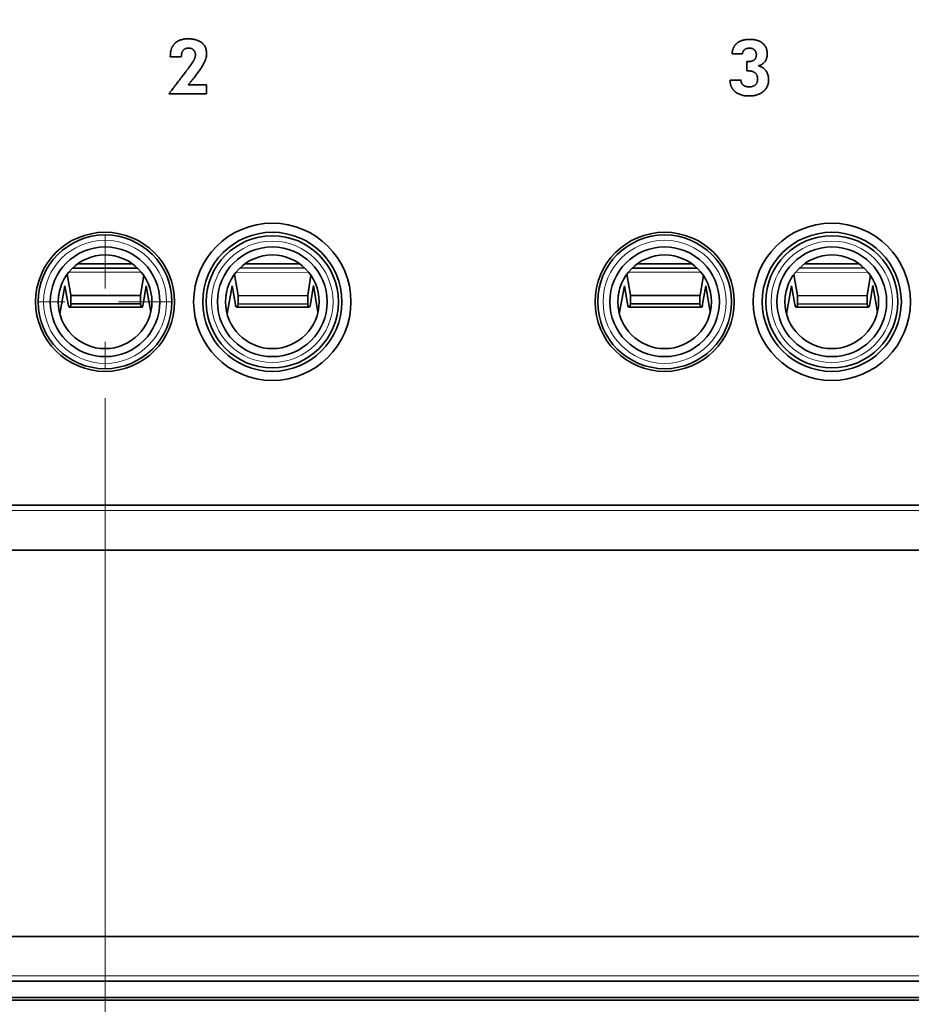
# Model space of a CAD drawing. Units: inches. Extents: x -0.3 to 22.1, y 0.4 to 16.6.
# Drawn here: x 3.8 to 5.5, y 9.9 to 11.8 of the extents above; entities that cross this region are included whole.
import ezdxf

# ---------------------------------------------------------------- set-up
doc = ezdxf.new("R2010")
doc.units = ezdxf.units.IN
doc.header["$MEASUREMENT"] = 0
doc.linetypes.add('CHAIN', pattern=[0.7087, 0.4724, -0.0591, 0.1181, -0.0591])
doc.layers.add('Center Mark(AVP)', color=1, linetype='Continuous', lineweight=9, true_color=0xff0000)
for name, color, linetype, lineweight in [('Dimensions(AVP)', 7, 'Continuous', 18), ('Visible Edges(AVP)', 7, 'Continuous', 35), ('Visible Tangent Edges(AVP)', 7, 'Continuous', 9)]:
    doc.layers.add(name, color=color, linetype=linetype, lineweight=lineweight)
doc.styles.add('DEFAULT-AVP_Large', font='arial.ttf')
doc.dimstyles.new('AVP Standard-AVP', dxfattribs={"dimtxt": 0.15, "dimasz": 0.1, "dimexe": 0.05, "dimexo": 0.05, "dimgap": 0.04, "dimtad": 0, "dimtoh": 1, "dimdec": 3, "dimrnd": 1e-08, "dimzin": 0, "dimdsep": 46, "dimtxsty": 'DEFAULT-AVP_Large', "dimblk": 'Filled-1', "dimcen": 0.09, "dimdle": 0.12, "dimclrd": 7, "dimclre": 7, "dimclrt": 7, "dimadec": 0, "dimazin": 0, "dimtfac": 1, "dimtdec": 3, "dimtofl": 0, "dimtmove": 0, "dimatfit": 3, "dimfxl": 0, "dimtolj": 1, "dimtzin": 0, "dimlwd": 15, "dimlwe": 15, "dimarcsym": 0})

# ---------------------------------------------------------------- blocks, each defined once
blk = doc.blocks.new('Filled-1')
at = {"color": 0}
for p, q in [((0, 0), (-1, 0.3125)), ((-1, 0.3125), (-1, -0.3125)), ((-1, 0), (0, 0)), ((-1, -0.3125), (0, 0))]:
    blk.add_line(p, q, dxfattribs=at)
at = {"color": 0, "flags": 128}
blk.add_lwpolyline([(-1, -0.3125), (0, 0), (-1, 0.3125), (-1, -0.3125)], dxfattribs=at)
at = {"color": 0}
blk.add_solid([(-1, -0.3125), (0, 0), (-1, 0.3125), (-1, -0.3125)], dxfattribs=at)
blk = doc.blocks.new('*D13')
at = {"layer": 'Defpoints', "color": 0, "linetype": 'Continuous'}
for p in [(2.7987, 13.02), (2.7335, 12.8728)]:
    blk.add_point(p, dxfattribs=at)
at = {"layer": 'Dimensions(AVP)', "color": 7, "linetype": 'Continuous', "lineweight": 15}
for p, q in [((3.1173, 13.7393), (2.8392, 13.1114)), ((3.2173, 13.7393), (3.1173, 13.7393)), ((2.7661, 12.8564), (2.7661, 13.0364)), ((2.6761, 12.9464), (2.8561, 12.9464))]:
    blk.add_line(p, q, dxfattribs=at)
at = {"layer": 'Dimensions(AVP)', "color": 7, "linetype": 'Continuous', "lineweight": 15, "xscale": 0.1000000014901161, "yscale": 0.1000000014901161, "zscale": 0.1000000014901161, "rotation": 246.1119013332251}
blk.add_blockref('Filled-1', (2.7987, 13.02), dxfattribs=at)
at = {"layer": 'Dimensions(AVP)', "color": 7, "linetype": 'Continuous', "lineweight": 18, "insert": (3.2573, 13.8391), "char_height": 0.15, "attachment_point": 1, "style": 'DEFAULT-AVP_Large'}
blk.add_mtext('\\A1;∅0.161 in [4.09 mm]{, Jackfield Identification System (JIS), (10 Colors Supplied)}', dxfattribs=at)
blk = doc.blocks.new('*D14')
at = {"layer": 'Defpoints', "color": 0, "linetype": 'Continuous'}
for p in [(2.8991, 11.1214), (2.5861, 9.9514), (2.8991, 8.9914)]:
    blk.add_point(p, dxfattribs=at)
at = {"layer": 'Dimensions(AVP)', "color": 7, "linetype": 'Continuous', "lineweight": 15}
for p, q in [((2.8991, 11.0714), (2.8991, 8.9414)), ((2.5861, 9.9014), (2.5861, 8.9414)), ((2.6861, 8.9914), (2.7991, 8.9914)), ((2.8991, 8.9914), (3.0191, 8.9914))]:
    blk.add_line(p, q, dxfattribs=at)
at = {"layer": 'Dimensions(AVP)', "color": 7, "linetype": 'Continuous', "lineweight": 15, "xscale": 0.1000000014901161, "yscale": 0.1000000014901161, "zscale": 0.1000000014901161, "rotation": 180}
blk.add_blockref('Filled-1', (2.5861, 8.9914), dxfattribs=at)
at = {"layer": 'Dimensions(AVP)', "color": 7, "linetype": 'Continuous', "lineweight": 15, "xscale": 0.1000000014901161, "yscale": 0.1000000014901161, "zscale": 0.1000000014901161}
blk.add_blockref('Filled-1', (2.8991, 8.9914), dxfattribs=at)
at = {"layer": 'Dimensions(AVP)', "color": 7, "linetype": 'Continuous', "lineweight": 18, "insert": (3.0591, 9.0875), "char_height": 0.15, "attachment_point": 1, "style": 'DEFAULT-AVP_Large'}
blk.add_mtext('\\A1;0.313 in [7.95 mm]', dxfattribs=at)
blk = doc.blocks.new('*D15')
at = {"layer": 'Defpoints', "color": 0, "linetype": 'Continuous'}
for p in [(2.8991, 11.1264), (3.2116, 11.1264), (3.2116, 9.3314)]:
    blk.add_point(p, dxfattribs=at)
at = {"layer": 'Dimensions(AVP)', "color": 7, "linetype": 'Continuous', "lineweight": 15}
for p, q in [((2.8991, 11.0764), (2.8991, 9.2814)), ((3.2116, 11.0764), (3.2116, 9.2814)), ((2.9991, 9.3314), (3.1116, 9.3314)), ((3.2116, 9.3314), (3.4001, 9.3314))]:
    blk.add_line(p, q, dxfattribs=at)
at = {"layer": 'Dimensions(AVP)', "color": 7, "linetype": 'Continuous', "lineweight": 15, "xscale": 0.1000000014901161, "yscale": 0.1000000014901161, "zscale": 0.1000000014901161, "rotation": 180}
blk.add_blockref('Filled-1', (2.8991, 9.3314), dxfattribs=at)
at = {"layer": 'Dimensions(AVP)', "color": 7, "linetype": 'Continuous', "lineweight": 15, "xscale": 0.1000000014901161, "yscale": 0.1000000014901161, "zscale": 0.1000000014901161}
blk.add_blockref('Filled-1', (3.2116, 9.3314), dxfattribs=at)
at = {"layer": 'Dimensions(AVP)', "color": 7, "linetype": 'Continuous', "lineweight": 18, "insert": (3.4401, 9.4275), "char_height": 0.15, "attachment_point": 1, "style": 'DEFAULT-AVP_Large'}
blk.add_mtext('\\A1;0.313 in [7.92 mm]', dxfattribs=at)
blk = doc.blocks.new('*D16')
at = {"layer": 'Defpoints', "color": 0, "linetype": 'Continuous'}
for p in [(3.9448, 11.1214), (3.2116, 11.1044), (3.9448, 9.6547)]:
    blk.add_point(p, dxfattribs=at)
at = {"layer": 'Dimensions(AVP)', "color": 7, "linetype": 'Continuous', "lineweight": 15}
for p, q in [((3.9448, 11.0714), (3.9448, 9.6047)), ((3.2116, 11.0544), (3.2116, 9.6047)), ((3.3116, 9.6547), (3.8448, 9.6547)), ((3.9448, 9.6547), (4.1445, 9.6547))]:
    blk.add_line(p, q, dxfattribs=at)
at = {"layer": 'Dimensions(AVP)', "color": 7, "linetype": 'Continuous', "lineweight": 15, "xscale": 0.1000000014901161, "yscale": 0.1000000014901161, "zscale": 0.1000000014901161, "rotation": 180}
blk.add_blockref('Filled-1', (3.2116, 9.6547), dxfattribs=at)
at = {"layer": 'Dimensions(AVP)', "color": 7, "linetype": 'Continuous', "lineweight": 15, "xscale": 0.1000000014901161, "yscale": 0.1000000014901161, "zscale": 0.1000000014901161}
blk.add_blockref('Filled-1', (3.9448, 9.6547), dxfattribs=at)
at = {"layer": 'Dimensions(AVP)', "color": 7, "linetype": 'Continuous', "lineweight": 18, "insert": (4.1845, 9.7508), "char_height": 0.15, "attachment_point": 1, "style": 'DEFAULT-AVP_Large'}
blk.add_mtext('\\A1;0.733 in [18.62 mm]', dxfattribs=at)

msp = doc.modelspace()

# ---------------------------------------------------------------- linework, layer by layer
at = {"layer": 'Center Mark(AVP)', "linetype": 'CHAIN', "ltscale": 0.138781}
for p, q in [((3.94481, 11.37639), (3.94481, 11.12639)), ((4.06981, 11.25139), (3.81981, 11.25139))]:
    msp.add_line(p, q, dxfattribs=at)
at = {"layer": 'Visible Edges(AVP)'}
for p, q in [((3.89337, 11.32217), (3.99625, 11.32217)), ((4.20572, 11.32206), (4.30861, 11.32227)), ((4.93907, 11.32217), (5.04195, 11.32217)), ((5.25142, 11.32206), (5.35431, 11.32227)), ((3.874, 11.3028), (3.88089, 11.26355)), ((3.88421, 11.3145), (4.00541, 11.3145)), ((4.01107, 11.26355), (4.01722, 11.3005)), ((4.1864, 11.30265), (4.19336, 11.26342)), ((4.19658, 11.31438), (4.31778, 11.31463)), ((4.32355, 11.26368), (4.32963, 11.30065)), ((4.9197, 11.3028), (4.92659, 11.26355)), ((4.92991, 11.3145), (5.05111, 11.3145)), ((5.05677, 11.26355), (5.06292, 11.3005)), ((5.2321, 11.30265), (5.23906, 11.26342)), ((5.24228, 11.31438), (5.36348, 11.31463)), ((5.36925, 11.26368), (5.37533, 11.30065)), ((3.86968, 11.2815), (3.86021, 11.22902)), ((3.87577, 11.24674), (3.86968, 11.2815)), ((4.02171, 11.2815), (4.01593, 11.24674)), ((4.03016, 11.23213), (4.02171, 11.2815)), ((4.18212, 11.28135), (4.17276, 11.22885)), ((4.18828, 11.2466), (4.18212, 11.28135)), ((4.33415, 11.28165), (4.32844, 11.24688)), ((4.3427, 11.2323), (4.33415, 11.28165)), ((4.91538, 11.2815), (4.90591, 11.22902)), ((4.92147, 11.24674), (4.91538, 11.2815)), ((5.06741, 11.2815), (5.06163, 11.24674)), ((5.07586, 11.23213), (5.06741, 11.2815)), ((5.22782, 11.28135), (5.21846, 11.22885)), ((5.23398, 11.2466), (5.22782, 11.28135)), ((5.37985, 11.28165), (5.37414, 11.24688)), ((5.3884, 11.2323), (5.37985, 11.28165)), ((3.85799, 11.26226), (3.85966, 11.27153)), ((3.88098, 11.24732), (3.88098, 11.26296)), ((3.88098, 11.26296), (4.01098, 11.26296)), ((4.01098, 11.24732), (4.01098, 11.26296)), ((4.17047, 11.26209), (4.17212, 11.27136)), ((4.19346, 11.26284), (4.32346, 11.2631)), ((4.19349, 11.24719), (4.19346, 11.26284)), ((4.32349, 11.24745), (4.32346, 11.2631)), ((4.90369, 11.26226), (4.90536, 11.27153)), ((4.92668, 11.24732), (4.92668, 11.26296)), ((4.92668, 11.26296), (5.05668, 11.26296)), ((5.05668, 11.24732), (5.05668, 11.26296)), ((5.21617, 11.26209), (5.21782, 11.27136)), ((5.23916, 11.26284), (5.36916, 11.2631)), ((5.23919, 11.24719), (5.23916, 11.26284)), ((5.36919, 11.24745), (5.36916, 11.2631)), ((4.01098, 11.24732), (3.88098, 11.24732)), ((4.32349, 11.24745), (4.19349, 11.24719)), ((5.05668, 11.24732), (4.92668, 11.24732)), ((5.36919, 11.24745), (5.23919, 11.24719)), ((3.87833, 11.24124), (4.0135, 11.24124)), ((4.19085, 11.24111), (4.32602, 11.24138)), ((4.92403, 11.24124), (5.0592, 11.24124)), ((5.23655, 11.24111), (5.37172, 11.24138)), ((2.58611, 10.87139), (19.21011, 10.87139)), ((2.58611, 10.78739), (19.21011, 10.78739)), ((2.58611, 10.06539), (19.21011, 10.06539)), ((2.58611, 9.98139), (19.21011, 9.98139)), ((19.21011, 9.95139), (2.58611, 9.95139)), ((19.19511, 9.94639), (2.60111, 9.94639))]:
    msp.add_line(p, q, dxfattribs=at)
for centre, radius in [((4.25731, 11.25139), 0.147), ((5.30301, 11.25139), 0.147), ((3.94481, 11.25139), 0.13), ((3.94481, 11.25139), 0.125), ((4.25731, 11.25139), 0.13), ((4.25731, 11.25139), 0.1235), ((4.99051, 11.25139), 0.13), ((4.99051, 11.25139), 0.125), ((5.30301, 11.25139), 0.13), ((5.30301, 11.25139), 0.1235), ((3.94481, 11.25139), 0.1025), ((3.94481, 11.25139), 0.0875), ((4.25731, 11.25139), 0.1025), ((4.25731, 11.25139), 0.0875), ((4.99051, 11.25139), 0.1025), ((4.99051, 11.25139), 0.0875), ((5.30301, 11.25139), 0.1025), ((5.30301, 11.25139), 0.0875)]:
    msp.add_circle(centre, radius, dxfattribs=at)
for centre, major_axis, ratio, start_param, end_param in [((3.87833, 11.25514), (0, 0.0139), 0.2308682, 5.3100637, 5.361923), ((4.0135, 11.25514), (0, -0.0139), 0.2191318, 4.0628549, 4.1147143), ((4.19082, 11.25501), (-0.00003, 0.0139), 0.2308682, 5.3100637, 5.361923), ((4.32599, 11.25528), (0.00003, -0.0139), 0.2191318, 4.0628549, 4.1147143), ((4.92403, 11.25514), (0, 0.0139), 0.2308682, 5.3100637, 5.361923), ((5.0592, 11.25514), (0, -0.0139), 0.2191318, 4.0628549, 4.1147143), ((5.23652, 11.25501), (-0.00003, 0.0139), 0.2308682, 5.3100637, 5.361923), ((5.37169, 11.25528), (0.00003, -0.0139), 0.2191318, 4.0628549, 4.1147143), ((3.87833, 11.25514), (0, 0.0139), 0.2308682, 2.2203304, 4.1147143), ((4.0135, 11.25514), (0, -0.0139), 0.2191318, 5.3100637, 7.2044476), ((4.19082, 11.25501), (-0.00003, 0.0139), 0.2308682, 2.2203304, 4.1147143), ((4.32599, 11.25528), (0.00003, -0.0139), 0.2191318, 5.3100637, 7.2044476), ((4.92403, 11.25514), (0, 0.0139), 0.2308682, 2.2203304, 4.1147143), ((5.0592, 11.25514), (0, -0.0139), 0.2191318, 5.3100637, 7.2044476), ((5.23652, 11.25501), (-0.00003, 0.0139), 0.2308682, 2.2203304, 4.1147143), ((5.37169, 11.25528), (0.00003, -0.0139), 0.2191318, 5.3100637, 7.2044476)]:
    msp.add_ellipse(centre, major_axis=major_axis, ratio=ratio, start_param=start_param, end_param=end_param, dxfattribs=at)
for points, knots in [([(4.07544, 11.73461), (4.07619, 11.73528), (4.07769, 11.73662), (4.08024, 11.73831), (4.083, 11.73975), (4.086, 11.74092), (4.08921, 11.74183), (4.09266, 11.74247), (4.09633, 11.74286), (4.10017, 11.74298), (4.10404, 11.74287), (4.10778, 11.74252), (4.11131, 11.74195), (4.1146, 11.74114), (4.11767, 11.7401), (4.12052, 11.73881), (4.12315, 11.73731), (4.12473, 11.73609), (4.12551, 11.73549)], [0, 0, 0, 0, 0.00764087, 0.01534524, 0.02321077, 0.03132931, 0.03978453, 0.0486506, 0.05799195, 0.0678637, 0.07793686, 0.08746987, 0.09650658, 0.10509846, 0.11330542, 0.12119619, 0.12884809, 0.1363459, 0.1363459, 0.1363459, 0.1363459]), ([(5.12604, 11.73491), (5.12678, 11.73548), (5.12829, 11.73662), (5.1308, 11.73803), (5.1335, 11.73924), (5.13642, 11.74022), (5.13956, 11.74098), (5.1429, 11.74152), (5.14645, 11.74184), (5.1501, 11.74194), (5.15371, 11.74184), (5.15715, 11.7415), (5.16039, 11.74093), (5.16345, 11.74013), (5.16632, 11.7391), (5.16899, 11.73783), (5.17149, 11.73635), (5.17299, 11.73517), (5.17373, 11.73458)], [0, 0, 0, 0, 0.00710694, 0.01436884, 0.02186289, 0.02965918, 0.0378199, 0.04639911, 0.05544326, 0.06499187, 0.07418615, 0.08293573, 0.09128461, 0.0992835, 0.10699015, 0.11446913, 0.12179118, 0.1290317, 0.1290317, 0.1290317, 0.1290317]), ([(4.06673, 11.71107), (4.06674, 11.7117), (4.06675, 11.71293), (4.06685, 11.71475), (4.06702, 11.71652), (4.06726, 11.71823), (4.06756, 11.7199), (4.06794, 11.7215), (4.06838, 11.72306), (4.06889, 11.72456), (4.06947, 11.72601), (4.07012, 11.7274), (4.07083, 11.72874), (4.07162, 11.73002), (4.07247, 11.73125), (4.07339, 11.73243), (4.07438, 11.73356), (4.07509, 11.73426), (4.07544, 11.73461)], [0, 0, 0, 0, 0.004760925, 0.009392297, 0.013901036, 0.018294657, 0.022581289, 0.026769697, 0.030869291, 0.034890114, 0.038842823, 0.04273865, 0.046589334, 0.050407048, 0.054204291, 0.057993783, 0.061788333, 0.065600711, 0.065600711, 0.065600711, 0.065600711]), ([(4.10999, 11.72221), (4.10969, 11.72249), (4.10907, 11.72304), (4.10803, 11.72373), (4.10692, 11.72432), (4.10572, 11.72481), (4.10444, 11.72518), (4.10307, 11.72545), (4.10162, 11.7256), (4.10015, 11.72566), (4.09871, 11.7256), (4.09735, 11.7254), (4.09606, 11.72506), (4.09485, 11.72459), (4.09371, 11.72399), (4.09265, 11.72324), (4.09166, 11.72237), (4.09108, 11.7217), (4.09079, 11.72135)], [0, 0, 0, 0, 0.00314394, 0.006291227, 0.009479576, 0.01274535, 0.016122474, 0.019641722, 0.02333037, 0.027212184, 0.030839438, 0.034313706, 0.03767201, 0.040955445, 0.044208088, 0.047475414, 0.050802438, 0.05423197, 0.05423197, 0.05423197, 0.05423197]), ([(4.12551, 11.73549), (4.12623, 11.73486), (4.12767, 11.7336), (4.12951, 11.73143), (4.13109, 11.72909), (4.13237, 11.72655), (4.13336, 11.72383), (4.13407, 11.72093), (4.13448, 11.71785), (4.13466, 11.71439), (4.13429, 11.71044), (4.13312, 11.70598), (4.13124, 11.70108), (4.12863, 11.69574), (4.12529, 11.68995), (4.12122, 11.68372), (4.11643, 11.67703), (4.11288, 11.67251), (4.11102, 11.67014)], [0, 0, 0, 0, 0.00734198, 0.01452085, 0.02163782, 0.02879668, 0.03609936, 0.04364196, 0.05151171, 0.05978548, 0.06996114, 0.08157813, 0.09484372, 0.10989729, 0.12683425, 0.14572153, 0.16660741, 0.18952759, 0.18952759, 0.18952759, 0.18952759]), ([(5.11662, 11.71492), (5.11666, 11.71546), (5.11673, 11.71651), (5.11692, 11.71806), (5.11716, 11.71957), (5.11747, 11.72103), (5.11785, 11.72244), (5.11828, 11.72381), (5.11878, 11.72513), (5.11933, 11.7264), (5.11995, 11.72763), (5.12064, 11.72881), (5.12138, 11.72995), (5.12219, 11.73104), (5.12306, 11.73208), (5.12399, 11.73307), (5.12498, 11.73403), (5.12569, 11.73462), (5.12604, 11.73491)], [0, 0, 0, 0, 0.00406725, 0.008033079, 0.011904775, 0.015690169, 0.019397641, 0.023036112, 0.026615018, 0.030144274, 0.033634219, 0.037095546, 0.040539216, 0.043976359, 0.047418169, 0.050875796, 0.05436024, 0.057882251, 0.057882251, 0.057882251, 0.057882251]), ([(5.14003, 11.72276), (5.13989, 11.72264), (5.13961, 11.72241), (5.13922, 11.72204), (5.13885, 11.72165), (5.13849, 11.72124), (5.13817, 11.72081), (5.13786, 11.72037), (5.13757, 11.71991), (5.13731, 11.71943), (5.13707, 11.71893), (5.13685, 11.71841), (5.13665, 11.71788), (5.13648, 11.71732), (5.13632, 11.71675), (5.13619, 11.71616), (5.13607, 11.71555), (5.13602, 11.71513), (5.13599, 11.71492)], [0, 0, 0, 0, 0.001387578, 0.002763185, 0.004130825, 0.005494566, 0.006858506, 0.008226734, 0.009603296, 0.010992161, 0.012397186, 0.013822095, 0.015270452, 0.016745647, 0.018250884, 0.019789178, 0.021363346, 0.022976017, 0.022976017, 0.022976017, 0.022976017]), ([(5.15857, 11.72211), (5.15828, 11.72238), (5.15769, 11.72292), (5.15671, 11.7236), (5.15567, 11.72418), (5.15456, 11.72465), (5.15338, 11.72502), (5.15213, 11.72528), (5.15082, 11.72543), (5.14943, 11.72548), (5.14802, 11.72544), (5.14664, 11.72531), (5.14534, 11.7251), (5.14412, 11.72481), (5.14297, 11.72443), (5.14191, 11.72396), (5.14092, 11.72341), (5.14033, 11.72297), (5.14003, 11.72276)], [0, 0, 0, 0, 0.003036847, 0.006046141, 0.009061255, 0.01211514, 0.015239295, 0.018462938, 0.021812474, 0.025311262, 0.029017771, 0.032534739, 0.03587726, 0.039062923, 0.042112059, 0.045047856, 0.047896293, 0.050685816, 0.050685816, 0.050685816, 0.050685816]), ([(5.17373, 11.73458), (5.17443, 11.73396), (5.1758, 11.73273), (5.17758, 11.73064), (5.17909, 11.7284), (5.18032, 11.72599), (5.18127, 11.72342), (5.18195, 11.72069), (5.18235, 11.7178), (5.18247, 11.7151), (5.18239, 11.71268), (5.18217, 11.71062), (5.18181, 11.70863), (5.18129, 11.70673), (5.18063, 11.70491), (5.17981, 11.70318), (5.17886, 11.70152), (5.17811, 11.7005), (5.17773, 11.69998)], [0, 0, 0, 0, 0.007099818, 0.01401572, 0.020838316, 0.027661845, 0.034580427, 0.04168432, 0.0490569, 0.056772764, 0.062222132, 0.067483965, 0.072589188, 0.077571513, 0.082467064, 0.087313777, 0.092150611, 0.097016634, 0.097016634, 0.097016634, 0.097016634]), ([(4.06673, 11.70933), (4.06673, 11.70934), (4.06673, 11.70934), (4.06673, 11.70936), (4.06673, 11.70938), (4.06673, 11.70941), (4.06673, 11.70945), (4.06673, 11.7095), (4.06673, 11.70955), (4.06673, 11.70963), (4.06673, 11.70974), (4.06673, 11.70994), (4.06673, 11.7102), (4.06673, 11.71046), (4.06673, 11.71066), (4.06673, 11.71078), (4.06673, 11.71086), (4.06673, 11.71091), (4.06673, 11.71095), (4.06673, 11.71099), (4.06673, 11.71102), (4.06673, 11.71105), (4.06673, 11.71106), (4.06673, 11.71107), (4.06673, 11.71107)], [0, 0, 0, 0, 0.0000126508, 0.0000495264, 0.0001090118, 0.0001894922, 0.0002893524, 0.0004069775, 0.0005407526, 0.0006890625, 0.0010228271, 0.0013953516, 0.002205, 0.0030146484, 0.0033871729, 0.0037209375, 0.0038692474, 0.0040030225, 0.0041206476, 0.0042205078, 0.0043009882, 0.0043604736, 0.0043973492, 0.00441, 0.00441, 0.00441, 0.00441]), ([(4.08729, 11.70933), (4.08727, 11.70933), (4.0872, 11.70933), (4.08703, 11.70933), (4.08675, 11.70933), (4.08638, 11.70933), (4.08592, 11.70933), (4.08537, 11.70933), (4.08475, 11.70933), (4.08379, 11.70933), (4.08246, 11.70933), (4.08011, 11.70933), (4.07701, 11.70933), (4.07392, 11.70933), (4.07156, 11.70933), (4.07023, 11.70933), (4.06927, 11.70933), (4.06865, 11.70933), (4.06811, 11.70933), (4.06764, 11.70933), (4.06727, 11.70933), (4.067, 11.70933), (4.06683, 11.70933), (4.06675, 11.70933), (4.06673, 11.70933)], [0, 0, 0, 0, 0.00014983, 0.000586567, 0.001291086, 0.002244258, 0.003426956, 0.004820054, 0.006404423, 0.008160938, 0.012113892, 0.016525898, 0.026115, 0.035704102, 0.040116108, 0.044069063, 0.045825577, 0.047409946, 0.048803044, 0.049985742, 0.050938914, 0.051643433, 0.05208017, 0.05223, 0.05223, 0.05223, 0.05223]), ([(4.09079, 11.72135), (4.09051, 11.72099), (4.08994, 11.72025), (4.08923, 11.71903), (4.08863, 11.71772), (4.08814, 11.71631), (4.08776, 11.71482), (4.08749, 11.71323), (4.08732, 11.71155), (4.0873, 11.7104), (4.08729, 11.70981)], [0, 0, 0, 0, 0.003521152, 0.0070879, 0.010736029, 0.014498747, 0.018406098, 0.022484696, 0.026757733, 0.031245179, 0.031245179, 0.031245179, 0.031245179]), ([(4.08729, 11.70981), (4.08729, 11.70981), (4.08729, 11.70981), (4.08729, 11.7098), (4.08729, 11.7098), (4.08729, 11.70979), (4.08729, 11.70978), (4.08729, 11.70977), (4.08729, 11.70975), (4.08729, 11.70973), (4.08729, 11.7097), (4.08729, 11.70964), (4.08729, 11.70957), (4.08729, 11.7095), (4.08729, 11.70945), (4.08729, 11.70942), (4.08729, 11.70939), (4.08729, 11.70938), (4.08729, 11.70937), (4.08729, 11.70936), (4.08729, 11.70935), (4.08729, 11.70934), (4.08729, 11.70934), (4.08729, 11.70933), (4.08729, 11.70933)], [0, 0, 0, 0, 0.0000034711, 0.0000135889, 0.0000299103, 0.0000519922, 0.0000793915, 0.000111665, 0.0001483698, 0.0001890625, 0.0002806396, 0.0003828516, 0.000605, 0.0008271484, 0.0009293604, 0.0010209375, 0.0010616302, 0.001098335, 0.0011306085, 0.0011580078, 0.0011800897, 0.0011964111, 0.0012065289, 0.00121, 0.00121, 0.00121, 0.00121]), ([(4.11062, 11.70284), (4.11085, 11.7033), (4.11131, 11.7042), (4.11191, 11.70555), (4.11243, 11.70686), (4.11285, 11.70813), (4.11318, 11.70936), (4.11341, 11.71055), (4.11356, 11.71169), (4.11361, 11.71293), (4.11355, 11.71425), (4.11339, 11.71563), (4.11311, 11.71693), (4.11272, 11.71816), (4.11221, 11.7193), (4.11159, 11.72036), (4.11086, 11.72134), (4.11028, 11.72192), (4.10999, 11.72221)], [0, 0, 0, 0, 0.003945726, 0.007699074, 0.011266827, 0.014657117, 0.017879664, 0.020946049, 0.023869978, 0.026667546, 0.03037467, 0.033900728, 0.037271861, 0.040518303, 0.043674233, 0.046777191, 0.049867019, 0.052984429, 0.052984429, 0.052984429, 0.052984429]), ([(5.13599, 11.71492), (5.13597, 11.71492), (5.1359, 11.71492), (5.13574, 11.71492), (5.13548, 11.71492), (5.13513, 11.71492), (5.13469, 11.71492), (5.13418, 11.71492), (5.13359, 11.71492), (5.13269, 11.71492), (5.13144, 11.71492), (5.12922, 11.71492), (5.1263, 11.71492), (5.12339, 11.71492), (5.12117, 11.71492), (5.11992, 11.71492), (5.11902, 11.71492), (5.11843, 11.71492), (5.11792, 11.71492), (5.11748, 11.71492), (5.11713, 11.71492), (5.11687, 11.71492), (5.11671, 11.71492), (5.11664, 11.71492), (5.11662, 11.71492)], [0, 0, 0, 0, 0.000141138, 0.000552539, 0.001216187, 0.002114062, 0.003228149, 0.00454043, 0.006032886, 0.0076875, 0.011411133, 0.015567187, 0.0246, 0.033632812, 0.037788867, 0.0415125, 0.043167114, 0.04465957, 0.045971851, 0.047085937, 0.047983813, 0.048647461, 0.049058862, 0.0492, 0.0492, 0.0492, 0.0492]), ([(5.15822, 11.70372), (5.15852, 11.70399), (5.15913, 11.70454), (5.15991, 11.70551), (5.16057, 11.70657), (5.1611, 11.70774), (5.16152, 11.709), (5.16181, 11.71035), (5.16198, 11.71181), (5.16204, 11.71326), (5.16199, 11.71464), (5.16183, 11.71591), (5.16156, 11.71712), (5.16119, 11.71826), (5.1607, 11.71933), (5.1601, 11.72033), (5.1594, 11.72127), (5.15885, 11.72183), (5.15857, 11.72211)], [0, 0, 0, 0, 0.003138401, 0.006256942, 0.009405734, 0.012633117, 0.015983678, 0.019496987, 0.023207096, 0.027142655, 0.030525962, 0.03376333, 0.036880929, 0.03990836, 0.042878255, 0.045825492, 0.048786087, 0.051795908, 0.051795908, 0.051795908, 0.051795908]), ([(4.06388, 11.63982), (4.06391, 11.63987), (4.06405, 11.64005), (4.06434, 11.64044), (4.06483, 11.64107), (4.06549, 11.64194), (4.0663, 11.64301), (4.06726, 11.64427), (4.06836, 11.64571), (4.07005, 11.64792), (4.07239, 11.65099), (4.07654, 11.65644), (4.082, 11.6636), (4.08745, 11.67076), (4.09161, 11.67621), (4.09395, 11.67928), (4.09564, 11.68149), (4.09673, 11.68293), (4.09769, 11.68419), (4.09851, 11.68526), (4.09917, 11.68612), (4.09965, 11.68676), (4.09995, 11.68715), (4.10008, 11.68733), (4.10012, 11.68737)], [0, 0, 0, 0, 0.00043565, 0.00170551, 0.00375398, 0.00652543, 0.00996426, 0.01401485, 0.01862158, 0.02372884, 0.0352225, 0.0480509, 0.07593229, 0.10381368, 0.11664209, 0.12813574, 0.13324301, 0.13784974, 0.14190032, 0.14533915, 0.14811061, 0.15015907, 0.15142894, 0.15186458, 0.15186458, 0.15186458, 0.15186458]), ([(4.10012, 11.68737), (4.10072, 11.68817), (4.1019, 11.68971), (4.10357, 11.69197), (4.10509, 11.6941), (4.10648, 11.69609), (4.10772, 11.69796), (4.10882, 11.6997), (4.10978, 11.70131), (4.11035, 11.70235), (4.11062, 11.70284)], [0, 0, 0, 0, 0.007612857, 0.014745916, 0.021399776, 0.027575329, 0.033273863, 0.038497208, 0.043247946, 0.047529743, 0.047529743, 0.047529743, 0.047529743]), ([(5.14443, 11.6828), (5.14443, 11.68281), (5.14443, 11.68288), (5.14443, 11.68303), (5.14443, 11.68326), (5.14443, 11.68359), (5.14443, 11.68399), (5.14443, 11.68446), (5.14443, 11.685), (5.14443, 11.68583), (5.14443, 11.68699), (5.14443, 11.68903), (5.14443, 11.69172), (5.14443, 11.69441), (5.14443, 11.69645), (5.14443, 11.69761), (5.14443, 11.69844), (5.14443, 11.69898), (5.14443, 11.69945), (5.14443, 11.69985), (5.14443, 11.70018), (5.14443, 11.70041), (5.14443, 11.70056), (5.14443, 11.70063), (5.14443, 11.70065)], [0, 0, 0, 0, 0.000130065, 0.000509189, 0.00112077, 0.001948203, 0.002974884, 0.004184209, 0.005559574, 0.007084375, 0.010515869, 0.014345859, 0.02267, 0.030994141, 0.034824131, 0.038255625, 0.039780426, 0.041155791, 0.042365116, 0.043391797, 0.04421923, 0.044830811, 0.045209935, 0.04534, 0.04534, 0.04534, 0.04534]), ([(5.14443, 11.70065), (5.14447, 11.70065), (5.14455, 11.70064), (5.14468, 11.70064), (5.14481, 11.70064), (5.14496, 11.70063), (5.14513, 11.70062), (5.1453, 11.7006), (5.14546, 11.70059), (5.14559, 11.70058), (5.14566, 11.70057), (5.1457, 11.70057)], [0, 0, 0, 0, 0.0002880608, 0.0006057546, 0.000954569, 0.0013359749, 0.0017514305, 0.0022023844, 0.0026902772, 0.0029485246, 0.0032165443, 0.0032165443, 0.0032165443, 0.0032165443]), ([(5.1457, 11.70057), (5.14583, 11.70056), (5.14606, 11.70054), (5.14639, 11.70052), (5.14666, 11.70051), (5.14743, 11.70049), (5.14868, 11.70054), (5.15039, 11.70068), (5.15199, 11.70093), (5.15347, 11.70128), (5.15483, 11.70173), (5.15608, 11.70228), (5.15722, 11.70293), (5.15789, 11.70346), (5.15822, 11.70372)], [0, 0, 0, 0, 0.000976792, 0.001811931, 0.002499894, 0.003035321, 0.00766815, 0.012022502, 0.016115365, 0.019967431, 0.023603761, 0.027054393, 0.030354726, 0.033545462, 0.033545462, 0.033545462, 0.033545462]), ([(5.17773, 11.69998), (5.17733, 11.69949), (5.17655, 11.69851), (5.17523, 11.69721), (5.17381, 11.69604), (5.1723, 11.69503), (5.17069, 11.69416), (5.16899, 11.69345), (5.16719, 11.69287), (5.16594, 11.69261), (5.16531, 11.69248)], [0, 0, 0, 0, 0.004812035, 0.009513193, 0.014144302, 0.018747977, 0.023367515, 0.028045702, 0.032823672, 0.037739986, 0.037739986, 0.037739986, 0.037739986]), ([(5.16531, 11.69248), (5.16604, 11.69231), (5.16749, 11.69196), (5.16957, 11.69123), (5.17154, 11.69035), (5.17339, 11.6893), (5.17512, 11.68809), (5.17674, 11.68672), (5.17825, 11.68519), (5.17914, 11.68406), (5.17959, 11.68349)], [0, 0, 0, 0, 0.005744816, 0.011325459, 0.016783487, 0.022163357, 0.027511525, 0.032875326, 0.03830174, 0.043836203, 0.043836203, 0.043836203, 0.043836203]), ([(4.10954, 11.6684), (4.10953, 11.66839), (4.1095, 11.66835), (4.10942, 11.66825), (4.10929, 11.66809), (4.10912, 11.66788), (4.10891, 11.66762), (4.10866, 11.66731), (4.10837, 11.66695), (4.10794, 11.66641), (4.10733, 11.66565), (4.10625, 11.66431), (4.10483, 11.66255), (4.10341, 11.66079), (4.10233, 11.65945), (4.10172, 11.65869), (4.10128, 11.65814), (4.101, 11.65779), (4.10075, 11.65748), (4.10054, 11.65722), (4.10037, 11.657), (4.10024, 11.65685), (4.10016, 11.65675), (4.10013, 11.65671), (4.10012, 11.6567)], [0, 0, 0, 0, 0.00010948, 0.000428604, 0.000943394, 0.001639875, 0.00250407, 0.003522003, 0.004679699, 0.00596318, 0.008851595, 0.01207544, 0.019082176, 0.026088913, 0.029312757, 0.032201172, 0.033484654, 0.034642349, 0.035660283, 0.036524478, 0.037220959, 0.037735749, 0.038054872, 0.038164352, 0.038164352, 0.038164352, 0.038164352]), ([(4.11102, 11.67014), (4.11102, 11.67014), (4.11101, 11.67013), (4.111, 11.67012), (4.11098, 11.6701), (4.11095, 11.67006), (4.11092, 11.67003), (4.11088, 11.66998), (4.11083, 11.66993), (4.11077, 11.66985), (4.11067, 11.66973), (4.1105, 11.66953), (4.11028, 11.66927), (4.11006, 11.66901), (4.10989, 11.66881), (4.10979, 11.6687), (4.10972, 11.66862), (4.10968, 11.66856), (4.10964, 11.66852), (4.10961, 11.66848), (4.10958, 11.66845), (4.10956, 11.66842), (4.10955, 11.66841), (4.10954, 11.6684), (4.10954, 11.6684)], [0, 0, 0, 0, 0.000016628, 0.0000650969, 0.000143284, 0.0002490665, 0.0003803217, 0.0005349268, 0.0007107593, 0.0009056962, 0.0013443928, 0.0018340348, 0.0028982279, 0.003962421, 0.004452063, 0.0048907596, 0.0050856966, 0.005261529, 0.0054161342, 0.0055473894, 0.0056531718, 0.0057313589, 0.0057798278, 0.0057964558, 0.0057964558, 0.0057964558, 0.0057964558]), ([(5.14584, 11.68287), (5.14577, 11.68286), (5.14562, 11.68285), (5.14541, 11.68284), (5.14522, 11.68282), (5.14504, 11.68281), (5.14487, 11.68281), (5.14471, 11.6828), (5.14457, 11.6828), (5.14448, 11.6828), (5.14443, 11.6828)], [0, 0, 0, 0, 0.0005707024, 0.0011024697, 0.001597088, 0.0020563495, 0.0024820539, 0.0028760098, 0.0032400365, 0.0035759664, 0.0035759664, 0.0035759664, 0.0035759664]), ([(5.15998, 11.67911), (5.1596, 11.67941), (5.15883, 11.68004), (5.15753, 11.68081), (5.15611, 11.68147), (5.15456, 11.68201), (5.15289, 11.68243), (5.15109, 11.68273), (5.14916, 11.6829), (5.14776, 11.68295), (5.1469, 11.68294), (5.1466, 11.68292), (5.14624, 11.6829), (5.14598, 11.68288), (5.14584, 11.68287)], [0, 0, 0, 0, 0.003724964, 0.007542655, 0.011500572, 0.015641894, 0.020004842, 0.024622591, 0.029523574, 0.034731998, 0.035318512, 0.036079105, 0.037000043, 0.038067484, 0.038067484, 0.038067484, 0.038067484]), ([(5.16012, 11.65693), (5.16046, 11.65726), (5.16113, 11.65792), (5.16198, 11.65904), (5.16271, 11.66026), (5.16331, 11.66158), (5.16377, 11.66299), (5.1641, 11.66451), (5.16429, 11.66613), (5.16435, 11.66784), (5.16429, 11.66958), (5.16409, 11.67128), (5.16375, 11.67287), (5.16328, 11.67435), (5.16266, 11.67572), (5.16191, 11.67697), (5.16102, 11.67811), (5.16033, 11.67878), (5.15998, 11.67911)], [0, 0, 0, 0, 0.003592408, 0.007154592, 0.010735988, 0.014385498, 0.018149617, 0.022070995, 0.026187622, 0.030532584, 0.035127797, 0.039462639, 0.043570594, 0.047490896, 0.051268561, 0.054953765, 0.058600433, 0.06226412, 0.06226412, 0.06226412, 0.06226412]), ([(5.17959, 11.68349), (5.18001, 11.68289), (5.18087, 11.68171), (5.18194, 11.67979), (5.18286, 11.67779), (5.18361, 11.67568), (5.18419, 11.67349), (5.1846, 11.67119), (5.18484, 11.6688), (5.18493, 11.66604), (5.1848, 11.66299), (5.18433, 11.65974), (5.18355, 11.65667), (5.18246, 11.65379), (5.18105, 11.65109), (5.17932, 11.64859), (5.17729, 11.64625), (5.17572, 11.64489), (5.17492, 11.6442)], [0, 0, 0, 0, 0.00557447, 0.01112967, 0.01670892, 0.02235478, 0.02810815, 0.03400749, 0.04008831, 0.04638288, 0.05506387, 0.06335313, 0.07133818, 0.0791165, 0.08679311, 0.09447685, 0.10227596, 0.11029368, 0.11029368, 0.11029368, 0.11029368]), ([(4.10012, 11.6567), (4.10015, 11.6567), (4.10028, 11.6567), (4.10057, 11.6567), (4.10103, 11.6567), (4.10165, 11.6567), (4.10243, 11.6567), (4.10334, 11.6567), (4.10438, 11.6567), (4.10599, 11.6567), (4.10821, 11.6567), (4.11216, 11.6567), (4.11735, 11.6567), (4.12254, 11.6567), (4.12648, 11.6567), (4.12871, 11.6567), (4.13031, 11.6567), (4.13135, 11.6567), (4.13227, 11.6567), (4.13304, 11.6567), (4.13367, 11.6567), (4.13413, 11.6567), (4.13441, 11.6567), (4.13454, 11.6567), (4.13458, 11.6567)], [0, 0, 0, 0, 0.000251064, 0.000982891, 0.002163428, 0.003760625, 0.005742432, 0.008076797, 0.01073167, 0.013675, 0.020298828, 0.027691875, 0.04376, 0.059828125, 0.067221172, 0.073845, 0.07678833, 0.079443203, 0.081777568, 0.083759375, 0.085356572, 0.086537109, 0.087268936, 0.08752, 0.08752, 0.08752, 0.08752]), ([(4.13458, 11.6567), (4.13458, 11.65668), (4.13458, 11.65662), (4.13458, 11.65648), (4.13458, 11.65625), (4.13458, 11.65595), (4.13458, 11.65557), (4.13458, 11.65512), (4.13458, 11.65461), (4.13458, 11.65382), (4.13458, 11.65273), (4.13458, 11.6508), (4.13458, 11.64826), (4.13458, 11.64572), (4.13458, 11.64379), (4.13458, 11.6427), (4.13458, 11.64191), (4.13458, 11.6414), (4.13458, 11.64095), (4.13458, 11.64057), (4.13458, 11.64027), (4.13458, 11.64004), (4.13458, 11.6399), (4.13458, 11.63984), (4.13458, 11.63982)], [0, 0, 0, 0, 0.00012295, 0.000481338, 0.001059467, 0.001841641, 0.002812164, 0.003955342, 0.005255477, 0.006696875, 0.009940674, 0.013561172, 0.02143, 0.029298828, 0.032919326, 0.036163125, 0.037604523, 0.038904658, 0.040047836, 0.041018359, 0.041800533, 0.042378662, 0.04273705, 0.04286, 0.04286, 0.04286, 0.04286]), ([(5.113, 11.66495), (5.113, 11.66495), (5.113, 11.66495), (5.113, 11.66496), (5.113, 11.66497), (5.113, 11.66499), (5.113, 11.665), (5.113, 11.66503), (5.113, 11.66505), (5.113, 11.66509), (5.113, 11.66514), (5.113, 11.66524), (5.113, 11.66536), (5.113, 11.66549), (5.113, 11.66558), (5.113, 11.66564), (5.113, 11.66568), (5.113, 11.6657), (5.113, 11.66572), (5.113, 11.66574), (5.113, 11.66576), (5.113, 11.66577), (5.113, 11.66578), (5.113, 11.66578), (5.113, 11.66578)], [0, 0, 0, 0, 0.0000060529, 0.0000236963, 0.0000521576, 0.0000906641, 0.000138443, 0.0001947217, 0.0002587274, 0.0003296875, 0.0004893799, 0.0006676172, 0.001055, 0.0014423828, 0.0016206201, 0.0017803125, 0.0018512726, 0.0019152783, 0.001971557, 0.0020193359, 0.0020578424, 0.0020863037, 0.0021039471, 0.00211, 0.00211, 0.00211, 0.00211]), ([(5.113, 11.66578), (5.11302, 11.66578), (5.1131, 11.66578), (5.11326, 11.66578), (5.11353, 11.66578), (5.1139, 11.66578), (5.11435, 11.66578), (5.11489, 11.66578), (5.11549, 11.66578), (5.11643, 11.66578), (5.11774, 11.66578), (5.12005, 11.66578), (5.12308, 11.66578), (5.12611, 11.66578), (5.12842, 11.66578), (5.12973, 11.66578), (5.13066, 11.66578), (5.13127, 11.66578), (5.13181, 11.66578), (5.13226, 11.66578), (5.13263, 11.66578), (5.1329, 11.66578), (5.13306, 11.66578), (5.13314, 11.66578), (5.13316, 11.66578)], [0, 0, 0, 0, 0.000146875, 0.000575, 0.001265625, 0.0022, 0.003359375, 0.004725, 0.006278125, 0.008, 0.011875, 0.0162, 0.0256, 0.035, 0.039325, 0.0432, 0.044921875, 0.046475, 0.047840625, 0.049, 0.049934375, 0.050625, 0.051053125, 0.0512, 0.0512, 0.0512, 0.0512]), ([(5.12252, 11.64403), (5.12213, 11.64437), (5.12136, 11.64503), (5.12028, 11.64609), (5.11928, 11.64718), (5.11834, 11.64831), (5.11749, 11.64948), (5.1167, 11.6507), (5.116, 11.65195), (5.11536, 11.65324), (5.11481, 11.65457), (5.11432, 11.65593), (5.11391, 11.65734), (5.11358, 11.65879), (5.11332, 11.66027), (5.11314, 11.6618), (5.11302, 11.66336), (5.11301, 11.66442), (5.113, 11.66495)], [0, 0, 0, 0, 0.003904321, 0.007736437, 0.011507268, 0.015228254, 0.01891128, 0.022568579, 0.026212623, 0.029856001, 0.033511287, 0.037190912, 0.040907043, 0.044671476, 0.048495536, 0.052390012, 0.056365099, 0.060430368, 0.060430368, 0.060430368, 0.060430368]), ([(5.13316, 11.66578), (5.13316, 11.66578), (5.13316, 11.66578), (5.13316, 11.66578), (5.13316, 11.66577), (5.13316, 11.66577), (5.13316, 11.66576), (5.13316, 11.66575), (5.13316, 11.66574), (5.13316, 11.66573), (5.13316, 11.66571), (5.13316, 11.66568), (5.13316, 11.66564), (5.13316, 11.66559), (5.13316, 11.66556), (5.13316, 11.66554), (5.13316, 11.66553), (5.13316, 11.66552), (5.13316, 11.66551), (5.13316, 11.66551), (5.13316, 11.6655), (5.13316, 11.6655), (5.13316, 11.6655), (5.13316, 11.6655), (5.13316, 11.6655)], [0, 0, 0, 0, 0.00000206543, 0.00000808594, 0.00001779785, 0.0000309375, 0.00004724121, 0.00006644531, 0.00008828613, 0.0001125, 0.00016699219, 0.0002278125, 0.00036, 0.0004921875, 0.00055300781, 0.0006075, 0.00063171387, 0.00065355469, 0.00067275879, 0.0006890625, 0.00070220215, 0.00071191406, 0.00071793457, 0.00072, 0.00072, 0.00072, 0.00072]), ([(5.13316, 11.6655), (5.13316, 11.66527), (5.13317, 11.66482), (5.13322, 11.66416), (5.1333, 11.66351), (5.13341, 11.66288), (5.13356, 11.66226), (5.13373, 11.66166), (5.13394, 11.66108), (5.13419, 11.66051), (5.13446, 11.65996), (5.13477, 11.65942), (5.13511, 11.6589), (5.13548, 11.6584), (5.13589, 11.65791), (5.13633, 11.65744), (5.1368, 11.65698), (5.13713, 11.65669), (5.1373, 11.65655)], [0, 0, 0, 0, 0.001725617, 0.003414295, 0.005070372, 0.006698442, 0.008303341, 0.009890116, 0.011463986, 0.013030298, 0.014594476, 0.016161965, 0.017738175, 0.019328425, 0.020937895, 0.02257158, 0.024234257, 0.025930456, 0.025930456, 0.025930456, 0.025930456]), ([(5.1373, 11.65655), (5.13766, 11.65627), (5.13837, 11.65571), (5.13954, 11.65501), (5.14078, 11.65442), (5.14211, 11.65393), (5.14351, 11.65356), (5.14499, 11.65329), (5.14654, 11.65313), (5.14823, 11.65308), (5.15, 11.65314), (5.15177, 11.65331), (5.15344, 11.65361), (5.15499, 11.65403), (5.15644, 11.65457), (5.15778, 11.65523), (5.15902, 11.656), (5.15975, 11.65662), (5.16012, 11.65693)], [0, 0, 0, 0, 0.003435791, 0.006881509, 0.010370633, 0.013935214, 0.017605133, 0.021407599, 0.025366906, 0.029504417, 0.034285509, 0.038805564, 0.043090175, 0.047168971, 0.051075853, 0.054848933, 0.058530046, 0.062163762, 0.062163762, 0.062163762, 0.062163762]), ([(4.13458, 11.63982), (4.13451, 11.63982), (4.13424, 11.63982), (4.13366, 11.63982), (4.13272, 11.63982), (4.13143, 11.63982), (4.12984, 11.63982), (4.12797, 11.63982), (4.12583, 11.63982), (4.12254, 11.63982), (4.11797, 11.63982), (4.10987, 11.63982), (4.09923, 11.63982), (4.08858, 11.63982), (4.08048, 11.63982), (4.07591, 11.63982), (4.07262, 11.63982), (4.07049, 11.63982), (4.06861, 11.63982), (4.06702, 11.63982), (4.06574, 11.63982), (4.06479, 11.63982), (4.06421, 11.63982), (4.06394, 11.63982), (4.06388, 11.63982)], [0, 0, 0, 0, 0.00051515, 0.00201677, 0.00443908, 0.00771633, 0.01178275, 0.01657257, 0.02202003, 0.02805938, 0.04165063, 0.05682023, 0.08979, 0.12275977, 0.13792937, 0.15152063, 0.15755997, 0.16300743, 0.16779725, 0.17186367, 0.17514092, 0.17756323, 0.17906485, 0.17958, 0.17958, 0.17958, 0.17958]), ([(5.17492, 11.6442), (5.17407, 11.64355), (5.17234, 11.64223), (5.16948, 11.64059), (5.16641, 11.63919), (5.16311, 11.63805), (5.15958, 11.63717), (5.15583, 11.63654), (5.15185, 11.63616), (5.14785, 11.63604), (5.14396, 11.63616), (5.14032, 11.63653), (5.13687, 11.63714), (5.13361, 11.63801), (5.13054, 11.63913), (5.12766, 11.6405), (5.12497, 11.64211), (5.12333, 11.64339), (5.12252, 11.64403)], [0, 0, 0, 0, 0.00818951, 0.01651154, 0.02505152, 0.03388867, 0.04309467, 0.05273309, 0.06285949, 0.07352188, 0.08323243, 0.09249944, 0.1013723, 0.10990739, 0.11816819, 0.12622487, 0.1341532, 0.14203286, 0.14203286, 0.14203286, 0.14203286])]:
    msp.add_open_spline(points, degree=3, knots=knots, dxfattribs=at)
at = {"layer": 'Visible Tangent Edges(AVP)'}
for p, q in [((3.87693, 11.30661), (4.01268, 11.30661)), ((4.18932, 11.30647), (4.32507, 11.30674)), ((4.92263, 11.30661), (5.05838, 11.30661)), ((5.23502, 11.30647), (5.37077, 11.30674)), ((3.88089, 11.26355), (4.01107, 11.26355)), ((4.19336, 11.26342), (4.32355, 11.26368)), ((4.92659, 11.26355), (5.05677, 11.26355)), ((5.23906, 11.26342), (5.36925, 11.26368)), ((2.58611, 10.86139), (19.21011, 10.86139)), ((2.58611, 9.99139), (19.21011, 9.99139))]:
    msp.add_line(p, q, dxfattribs=at)
for centre, radius in [((3.94481, 11.25139), 0.115), ((4.25731, 11.25139), 0.1135), ((4.99051, 11.25139), 0.115), ((5.30301, 11.25139), 0.1135)]:
    msp.add_circle(centre, radius, dxfattribs=at)

# ---------------------------------------------------------------- dimensions: what is measured, and where the dimension line sits
at = {"layer": 'Dimensions(AVP)', "color": 7, "linetype": 'Continuous', "lineweight": 18}
dim = msp.add_diameter_dim_2p(p1=(2.73351, 12.87278), p2=(2.79871, 13.01999), text='<> in [4.09 mm]{, Jackfield Identification System (JIS), (10 Colors Supplied)}', dimstyle='AVP Standard-AVP', override={"dimtih": 1, "dimdec": 3, "dimlfac": 1, "dimpost": '', "dimtp": 0, "dimtm": 0, "dimtdec": 3}, dxfattribs=at)
dim.commit()
dim.dimension.update_dxf_attribs({"geometry": '*D13', "text_midpoint": (6.92377, 13.73926), "dimtype": 163})
for base, p1, p2, text, picture, middle in [((2.89911, 8.99139), (2.58611, 9.95139), (2.89911, 11.12139), '<> in [7.95 mm]', '*D14', (3.91569, 8.99139)), ((3.2116090232, 9.3313856261), (2.8991090232, 11.1263856261), (3.2116090232, 11.1263856261), '<> in [7.92 mm]', '*D15', (4.2967355751, 9.3313856261)), ((3.94481, 9.65468), (3.21161, 11.10439), (3.94481, 11.12139), '<> in [18.62 mm]', '*D16', (5.09938, 9.65468))]:
    dim = msp.add_linear_dim(base=base, p1=p1, p2=p2, angle=180, text=text, dimstyle='AVP Standard-AVP', override={"dimtoh": 0, "dimdec": 3, "dimpost": '', "dimtp": 0, "dimtm": 0, "dimtdec": 3, "dimatfit": 2}, dxfattribs=at)
    dim.commit()
    dim.dimension.update_dxf_attribs({"geometry": picture, "text_midpoint": middle, "dimtype": 160})

doc.saveas('drawing.dxf')
